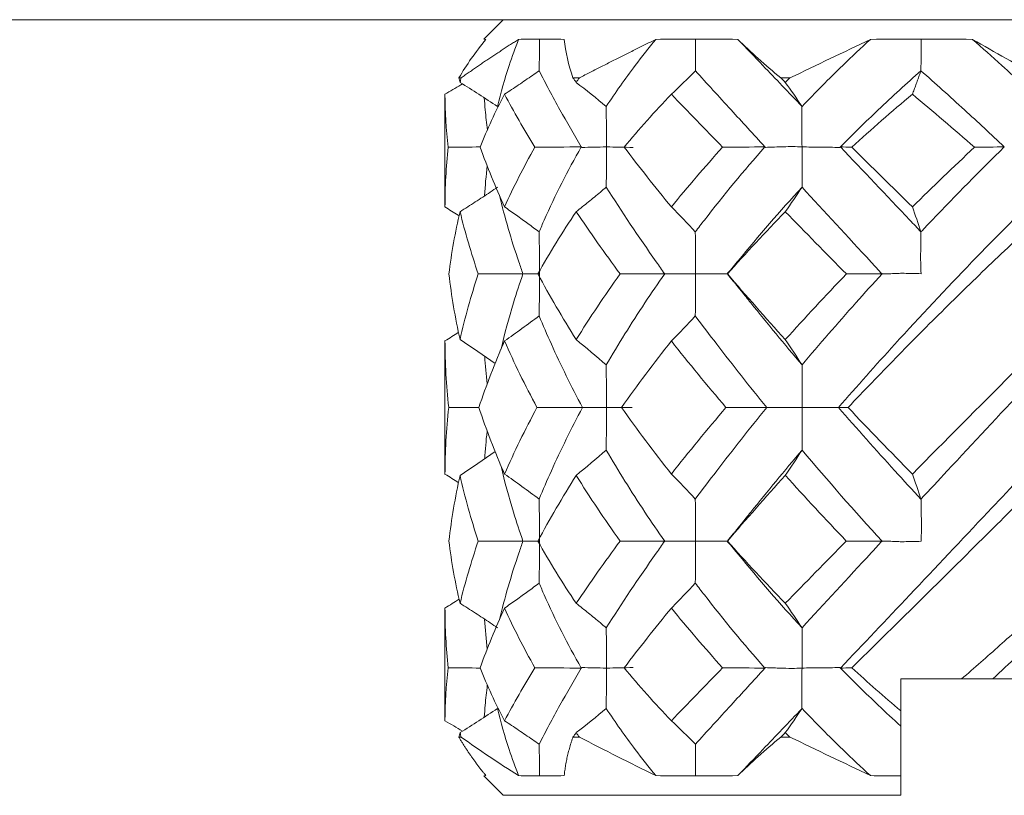
# Model space of a CAD drawing. Units: inches. Extents: x 4770 to 6504, y -1255 to -304.
# Drawn here: x 6041 to 6046, y -943 to -939 of the extents above; entities that cross this region are included whole.
import ezdxf

# ---------------------------------------------------------------- set-up
doc = ezdxf.new("R2010")
doc.units = ezdxf.units.IN
doc.header["$MEASUREMENT"] = 0
doc.layers.add('线图', color=7, linetype='Continuous')

msp = doc.modelspace()

# ---------------------------------------------------------------- linework, layer by layer
at = {"layer": '线图', "color": 0, "linetype": 'Continuous', "lineweight": 18}
for p, q in [((5964.7275, -938.8175), (6145.7275, -938.8175)), ((6043.4275, -938.8175), (6043.3274, -938.9176)), ((6043.1994, -939.1175), (6043.2112, -939.1175)), ((6043.7873, -939.1175), (6043.8205, -939.1175)), ((6044.8586, -939.1175), (6044.9064, -939.1175)), ((6043.1275, -939.2019), (6043.1275, -939.7829)), ((6044.5834, -940.1285), (6044.5842, -940.1289)), ((6043.1275, -940.4726), (6043.1275, -941.1625)), ((6044.5834, -941.5064), (6044.5842, -941.5061)), ((6043.1275, -941.8521), (6043.1275, -942.4331)), ((6045.7913, -942.2175), (6045.4775, -942.2175)), ((6045.4775, -942.3825), (6045.4775, -942.2175)), ((6043.1994, -942.5175), (6043.2112, -942.5175)), ((6043.7873, -942.5175), (6043.8205, -942.5175)), ((6044.8586, -942.5175), (6044.9064, -942.5175)), ((6043.3274, -942.7175), (6043.4275, -942.8175)), ((6043.4275, -942.8175), (6045.4775, -942.8175))]:
    msp.add_line(p, q, dxfattribs=at)
at = {"layer": '线图', "color": 0, "linetype": 'Continuous', "lineweight": 13}
msp.add_line((5964.7275, -938.8175), (6145.7275, -938.8175), dxfattribs=at)
at = {"layer": '线图', "color": 0, "linetype": 'Continuous', "lineweight": 18}
for points, degree in [([(6043.3386, -938.9191), (6043.2845, -938.9849), (6043.2381, -939.0511), (6043.1994, -939.1175)], 3), ([(6043.3274, -938.9176), (6043.3276, -938.9174), (6043.3314, -938.9178), (6043.3386, -938.9191)], 3), ([(6043.5073, -938.9191), (6043.5398, -938.9178), (6043.5756, -938.9174), (6043.6146, -938.9176)], 3), ([(6043.6146, -938.9176), (6043.6146, -938.9721), (6043.6142, -939.0266), (6043.6133, -939.0811)], 3), ([(6043.6146, -938.9176), (6043.654, -938.9174), (6043.6965, -938.9178), (6043.7421, -938.9191)], 3), ([(6043.7421, -938.9191), (6043.749, -938.9849), (6043.7642, -939.0511), (6043.7873, -939.1175)], 3), ([(6044.2147, -938.9191), (6044.2806, -938.9178), (6044.3489, -938.9174), (6044.4194, -938.9176)], 3), ([(6044.4194, -938.9176), (6044.4196, -938.9721), (6044.4192, -939.0266), (6044.4184, -939.0811)], 3), ([(6044.4194, -938.9176), (6044.4901, -938.9174), (6044.563, -938.9178), (6044.6378, -938.9191)], 3), ([(6044.6378, -938.9191), (6044.7045, -938.9849), (6044.7782, -939.0511), (6044.8586, -939.1175)], 3), ([(6044.9064, -939.1175), (6045.0453, -939.0511), (6045.1836, -938.9849), (6045.3208, -938.9191)], 3), ([(6045.3208, -938.9191), (6045.407, -938.9178), (6045.4942, -938.9174), (6045.5822, -938.9176)], 3), ([(6045.5822, -938.9176), (6045.5824, -938.9721), (6045.5823, -939.0266), (6045.5818, -939.0811)], 3), ([(6045.5822, -938.9176), (6045.6703, -938.9174), (6045.7591, -938.9178), (6045.8484, -938.9191)], 3), ([(6045.8484, -938.9191), (6045.9616, -938.9849), (6046.0793, -939.0511), (6046.2009, -939.1175)], 3), ([(6043.1994, -939.1175), (6043.2013, -939.1253), (6043.2032, -939.133), (6043.2052, -939.1408)], 3), ([(6043.2112, -939.1175), (6043.2092, -939.1253), (6043.2072, -939.133), (6043.2052, -939.1408)], 3), ([(6043.7873, -939.1175), (6043.7928, -939.1253), (6043.7983, -939.133), (6043.8038, -939.1408)], 3), ([(6043.8205, -939.1175), (6043.8149, -939.1253), (6043.8093, -939.133), (6043.8038, -939.1408)], 3), ([(6044.4184, -939.0811), (6044.3775, -939.1221), (6044.3362, -939.1624), (6044.2947, -939.2019)], 3), ([(6044.8586, -939.1175), (6044.8665, -939.1253), (6044.8745, -939.133), (6044.8824, -939.1408)], 3), ([(6044.9064, -939.1175), (6044.8984, -939.1253), (6044.8904, -939.133), (6044.8824, -939.1408)], 3), ([(6043.2052, -939.1408), (6043.2702, -939.1814), (6043.3347, -939.2228), (6043.3986, -939.2653)], 3), ([(6043.8038, -939.1408), (6043.8559, -939.1814), (6043.9077, -939.2228), (6043.9589, -939.2653)], 3), ([(6044.8824, -939.1408), (6044.9114, -939.1814), (6044.9401, -939.2228), (6044.9685, -939.2653)], 3), ([(6043.1275, -939.2019), (6043.1275, -939.2912), (6043.1333, -939.3826), (6043.1445, -939.4755)], 3), ([(6043.309, -939.4755), (6043.3451, -939.3826), (6043.3867, -939.2912), (6043.4345, -939.2019)], 3), ([(6043.4345, -939.2019), (6043.4822, -939.2912), (6043.5344, -939.3826), (6043.5907, -939.4755)], 3), ([(6044.0515, -939.4755), (6044.1277, -939.3826), (6044.2087, -939.2912), (6044.2947, -939.2019)], 3), ([(6044.2947, -939.2019), (6044.3807, -939.2912), (6044.4689, -939.3826), (6044.5591, -939.4755)], 3), ([(6045.225, -939.4755), (6045.3262, -939.3826), (6045.4304, -939.2912), (6045.5377, -939.2019)], 3), ([(6045.5377, -939.2019), (6045.6449, -939.2912), (6045.7517, -939.3826), (6045.8579, -939.4755)], 3), ([(6043.9589, -939.2653), (6043.9595, -939.3348), (6043.96, -939.4044), (6043.9602, -939.4738)], 3), ([(6043.1445, -939.4755), (6043.1989, -939.4749), (6043.2538, -939.4743), (6043.3093, -939.4739)], 3), ([(6043.5907, -939.4755), (6043.6706, -939.4747), (6043.7505, -939.474), (6043.8305, -939.4735)], 3), ([(6043.8305, -939.4737), (6043.8312, -939.4747), (6043.8318, -939.4758), (6043.8324, -939.4768)], 3), ([(6043.8324, -939.4768), (6043.8732, -939.4751), (6043.9158, -939.4742), (6043.9602, -939.4738)], 3), ([(6043.9602, -939.4738), (6043.9604, -939.5431), (6043.9599, -939.6123), (6043.9588, -939.6814)], 3), ([(6043.9602, -939.4738), (6044.0046, -939.4742), (6044.0504, -939.4751), (6044.0975, -939.4768)], 3), ([(6044.5591, -939.4755), (6044.6326, -939.4747), (6044.7054, -939.474), (6044.7774, -939.4735)], 3), ([(6044.7775, -939.4737), (6044.7782, -939.4744), (6044.7789, -939.4752), (6044.7796, -939.476)], 3), ([(6045.1637, -939.4765), (6045.1646, -939.4756), (6045.1656, -939.4746), (6045.1665, -939.4737)], 3), ([(6045.1666, -939.4735), (6045.1842, -939.474), (6045.2037, -939.4747), (6045.225, -939.4755)], 3), ([(6045.8579, -939.4755), (6045.9106, -939.4747), (6045.9618, -939.474), (6046.0115, -939.4735)], 3), ([(6043.1275, -939.7829), (6043.1275, -939.6796), (6043.1331, -939.577), (6043.1445, -939.4755)], 3), ([(6043.309, -939.4755), (6043.3459, -939.577), (6043.3878, -939.6796), (6043.4345, -939.7829)], 3), ([(6043.5907, -939.4755), (6043.5332, -939.577), (6043.4811, -939.6796), (6043.4345, -939.7829)], 3), ([(6044.0515, -939.4755), (6044.1294, -939.577), (6044.2106, -939.6796), (6044.2947, -939.7829)], 3), ([(6044.5591, -939.4755), (6044.4669, -939.577), (6044.3788, -939.6795), (6044.2947, -939.7829)], 3), ([(6045.225, -939.4755), (6045.3285, -939.577), (6045.4328, -939.6795), (6045.5377, -939.7829)], 3), ([(6045.8579, -939.4755), (6045.7493, -939.577), (6045.6425, -939.6796), (6045.5377, -939.7829)], 3), ([(6043.345, -939.5717), (6043.3391, -939.6223), (6043.3346, -939.6733), (6043.3314, -939.7247)], 3), ([(6044.6394, -940.0609), (6044.7452, -939.9312), (6044.8549, -939.8047), (6044.9684, -939.6815)], 3), ([(6044.9684, -939.6814), (6044.94, -939.7245), (6044.9113, -939.7666), (6044.8824, -939.8079)], 3), ([(6043.1478, -940.1289), (6043.1606, -940.0208), (6043.1797, -939.9137), (6043.2052, -939.8078)], 3), ([(6043.2052, -939.8078), (6043.2307, -939.9137), (6043.2622, -940.0208), (6043.2991, -940.1289)], 3), ([(6043.6064, -940.1289), (6043.6665, -940.0208), (6043.7323, -939.9137), (6043.8038, -939.8078)], 3), ([(6043.8038, -939.8078), (6043.8753, -939.9137), (6043.951, -940.0208), (6044.0305, -940.1289)], 3), ([(6044.2947, -939.7829), (6044.3362, -939.8249), (6044.3775, -939.8677), (6044.4182, -939.9117)], 3), ([(6044.5842, -940.1289), (6044.6796, -940.0208), (6044.7791, -939.9137), (6044.8824, -939.8079)], 3), ([(6044.8824, -939.8079), (6044.9858, -939.9137), (6045.0907, -940.0209), (6045.197, -940.1289)], 3), ([(6045.5377, -939.7829), (6045.5525, -939.8249), (6045.5672, -939.8677), (6045.5818, -939.9117)], 3), ([(6043.613, -939.9117), (6043.6141, -939.9836), (6043.6146, -940.0555), (6043.6147, -940.1275)], 3), ([(6044.4182, -939.9117), (6044.4188, -939.9836), (6044.4193, -940.0555), (6044.4194, -940.1275)], 3), ([(6044.6398, -940.0604), (6044.5829, -940.128)], 1), ([(6043.1478, -940.1289), (6043.1608, -940.2414), (6043.18, -940.3543), (6043.2052, -940.4675)], 3), ([(6043.2991, -940.1289), (6043.2617, -940.2414), (6043.2304, -940.3543), (6043.2052, -940.4675)], 3), ([(6043.2991, -940.1289), (6043.3756, -940.1286), (6043.4524, -940.1283), (6043.5296, -940.1281)], 3), ([(6043.5296, -940.1284), (6043.5562, -940.1277), (6043.5846, -940.1275), (6043.6147, -940.1275)], 3), ([(6043.6064, -940.1289), (6043.6673, -940.2414), (6043.7332, -940.3543), (6043.8038, -940.4675)], 3), ([(6043.6147, -940.1275), (6043.6147, -940.1998), (6043.6142, -940.2722), (6043.613, -940.3446)], 3), ([(6044.0305, -940.1289), (6043.95, -940.2414), (6043.8745, -940.3543), (6043.8038, -940.4675)], 3), ([(6044.0305, -940.1289), (6044.1075, -940.1286), (6044.1842, -940.1283), (6044.2604, -940.1281)], 3), ([(6044.2605, -940.1284), (6044.3121, -940.1277), (6044.3651, -940.1275), (6044.4194, -940.1275)], 3), ([(6044.4194, -940.1275), (6044.4195, -940.1998), (6044.4191, -940.2722), (6044.4182, -940.3446)], 3), ([(6044.4194, -940.1275), (6044.4737, -940.1275), (6044.529, -940.1277), (6044.5852, -940.1284)], 3), ([(6044.583, -940.1292), (6044.6563, -940.218)], 1), ([(6044.8824, -940.4675), (6044.7804, -940.3543), (6044.6808, -940.2414), (6044.5842, -940.1289)], 3), ([(6045.197, -940.1289), (6045.0894, -940.2414), (6044.9845, -940.3543), (6044.8824, -940.4675)], 3), ([(6045.3809, -940.1281), (6045.3207, -940.1283), (6045.2593, -940.1286), (6045.197, -940.1289)], 3), ([(6043.613, -940.3446), (6043.5541, -940.389), (6043.4946, -940.4322), (6043.4345, -940.4745)], 3), ([(6044.4182, -940.3446), (6044.3774, -940.389), (6044.3362, -940.4322), (6044.2947, -940.4745)], 3), ([(6043.1275, -940.4745), (6043.151, -940.4596), (6043.1744, -940.4446), (6043.1978, -940.4294)], 3), ([(6043.1275, -940.4745), (6043.1275, -940.5884), (6043.1339, -940.7029), (6043.1467, -940.8175)], 3), ([(6043.2052, -940.4675), (6043.2663, -940.5074), (6043.3269, -940.5483), (6043.3868, -940.5901)], 3), ([(6043.3022, -940.8175), (6043.3403, -940.7029), (6043.3843, -940.5884), (6043.4345, -940.4745)], 3), ([(6043.4345, -940.4745), (6043.4846, -940.5884), (6043.5403, -940.7029), (6043.6013, -940.8175)], 3), ([(6043.8038, -940.4675), (6043.8559, -940.51), (6043.9076, -940.5535), (6043.9587, -940.5981)], 3), ([(6044.0372, -940.8175), (6044.1184, -940.7029), (6044.2043, -940.5884), (6044.2947, -940.4745)], 3), ([(6044.2947, -940.4745), (6044.385, -940.5884), (6044.4789, -940.7029), (6044.5761, -940.8175)], 3), ([(6044.8824, -940.4675), (6044.9114, -940.51), (6044.94, -940.5535), (6044.9684, -940.5981)], 3), ([(6043.3323, -940.5538), (6043.3353, -940.6009), (6043.3394, -940.6481), (6043.3444, -940.6953)], 3), ([(6043.9587, -940.5981), (6043.9596, -940.6713), (6043.9601, -940.7445), (6043.9602, -940.8175)], 3), ([(6044.9684, -940.5981), (6044.9688, -940.6713), (6044.9691, -940.7445), (6044.9692, -940.8175)], 3), ([(6045.5377, -941.1605), (6045.7077, -940.9886), (6045.8796, -940.8156), (6046.0525, -940.6425)], 3), ([(6043.1275, -941.1605), (6043.1275, -941.0466), (6043.1339, -940.9322), (6043.1467, -940.8175)], 3), ([(6043.1467, -940.8175), (6043.1982, -940.8175), (6043.2501, -940.8175), (6043.3023, -940.8175)], 3), ([(6043.3022, -940.8175), (6043.3403, -940.9322), (6043.3843, -941.0466), (6043.4345, -941.1605)], 3), ([(6043.6013, -940.8175), (6043.5403, -940.9322), (6043.4846, -941.0466), (6043.4345, -941.1605)], 3), ([(6043.6013, -940.8175), (6043.6797, -940.8175), (6043.7581, -940.8175), (6043.8364, -940.8175)], 3), ([(6043.8364, -940.8175), (6043.8762, -940.8175), (6043.9175, -940.8175), (6043.9602, -940.8175)], 3), ([(6043.9602, -940.8175), (6043.9601, -940.8906), (6043.9596, -940.9637), (6043.9587, -941.0369)], 3), ([(6043.9602, -940.8175), (6044.0028, -940.8175), (6044.0469, -940.8175), (6044.0923, -940.8175)], 3), ([(6044.0372, -940.8175), (6044.1184, -940.9322), (6044.2043, -941.0466), (6044.2947, -941.1605)], 3), ([(6044.5761, -940.8175), (6044.4789, -940.9322), (6044.385, -941.0466), (6044.2947, -941.1605)], 3), ([(6044.5761, -940.8175), (6044.647, -940.8175), (6044.7172, -940.8175), (6044.7866, -940.8175)], 3), ([(6044.7866, -940.8175), (6044.8467, -940.8175), (6044.9076, -940.8175), (6044.9692, -940.8175)], 3), ([(6044.9692, -940.8175), (6044.9691, -940.8906), (6044.9688, -940.9637), (6044.9684, -941.0369)], 3), ([(6044.9692, -940.8175), (6045.0308, -940.8175), (6045.0933, -940.8175), (6045.1564, -940.8175)], 3), ([(6045.1564, -940.8175), (6045.1713, -940.8175), (6045.1878, -940.8175), (6045.2059, -940.8175)], 3), ([(6045.5377, -941.1605), (6045.425, -941.0466), (6045.3143, -940.9322), (6045.2059, -940.8175)], 3), ([(6043.3442, -940.942), (6043.3392, -940.9889), (6043.3352, -941.0357), (6043.3322, -941.0823)], 3), ([(6043.3868, -941.0449), (6043.3269, -941.0868), (6043.2663, -941.1276), (6043.2052, -941.1676)], 3), ([(6043.9587, -941.0369), (6043.9076, -941.0815), (6043.8559, -941.125), (6043.8038, -941.1676)], 3), ([(6044.9684, -941.0369), (6044.94, -941.0815), (6044.9114, -941.125), (6044.8824, -941.1676)], 3), ([(6044.9684, -941.0369), (6045.1011, -941.194), (6045.2387, -941.351), (6045.3809, -941.5069)], 3), ([(6043.1978, -941.2056), (6043.1744, -941.1905), (6043.151, -941.1754), (6043.1275, -941.1605)], 3), ([(6043.1478, -941.5061), (6043.1608, -941.3936), (6043.18, -941.2807), (6043.2052, -941.1676)], 3), ([(6043.2052, -941.1676), (6043.2304, -941.2807), (6043.2617, -941.3936), (6043.2991, -941.5061)], 3), ([(6043.4345, -941.1605), (6043.4946, -941.2028), (6043.5541, -941.2461), (6043.613, -941.2904)], 3), ([(6043.6064, -941.5061), (6043.6673, -941.3936), (6043.7332, -941.2807), (6043.8038, -941.1676)], 3), ([(6043.8038, -941.1676), (6043.8745, -941.2807), (6043.95, -941.3936), (6044.0305, -941.5061)], 3), ([(6044.2947, -941.1605), (6044.3362, -941.2028), (6044.3774, -941.2461), (6044.4182, -941.2904)], 3), ([(6044.8824, -941.1676), (6044.7804, -941.2807), (6044.6808, -941.3936), (6044.5842, -941.5061)], 3), ([(6044.8825, -941.1676), (6044.9846, -941.2807), (6045.0894, -941.3936), (6045.1969, -941.5061)], 3), ([(6045.5818, -941.2905), (6045.5672, -941.2461), (6045.5525, -941.2028), (6045.5377, -941.1605)], 3), ([(6043.613, -941.2904), (6043.6142, -941.3628), (6043.6147, -941.4352), (6043.6147, -941.5076)], 3), ([(6044.4182, -941.2904), (6044.4191, -941.3628), (6044.4195, -941.4352), (6044.4194, -941.5076)], 3), ([(6044.6563, -941.4171), (6044.583, -941.5059)], 1), ([(6043.1478, -941.5061), (6043.1606, -941.6142), (6043.1797, -941.7214), (6043.2052, -941.8272)], 3), ([(6043.2991, -941.5061), (6043.2622, -941.6142), (6043.2307, -941.7214), (6043.2052, -941.8272)], 3), ([(6043.2991, -941.5061), (6043.3756, -941.5065), (6043.4524, -941.5067), (6043.5296, -941.5069)], 3), ([(6043.6064, -941.5061), (6043.6665, -941.6142), (6043.7323, -941.7214), (6043.8038, -941.8272)], 3), ([(6044.0305, -941.5061), (6043.951, -941.6142), (6043.8753, -941.7214), (6043.8038, -941.8272)], 3), ([(6044.0305, -941.5061), (6044.1075, -941.5065), (6044.1842, -941.5067), (6044.2604, -941.5069)], 3), ([(6044.5842, -941.5061), (6044.6796, -941.6142), (6044.7791, -941.7213), (6044.8824, -941.8272)], 3), ([(6045.1969, -941.5061), (6045.0907, -941.6142), (6044.9858, -941.7213), (6044.8824, -941.8272)], 3), ([(6045.1969, -941.5061), (6045.2593, -941.5065), (6045.3207, -941.5067), (6045.3809, -941.5069)], 3), ([(6043.5296, -941.5066), (6043.5563, -941.5072), (6043.5847, -941.5075), (6043.6147, -941.5076)], 3), ([(6043.6147, -941.5076), (6043.6146, -941.5795), (6043.6141, -941.6514), (6043.613, -941.7233)], 3), ([(6044.2604, -941.5066), (6044.3123, -941.5072), (6044.3653, -941.5075), (6044.4194, -941.5076)], 3), ([(6044.4194, -941.5076), (6044.4193, -941.5795), (6044.4188, -941.6514), (6044.4182, -941.7233)], 3), ([(6044.4194, -941.5076), (6044.4734, -941.5075), (6044.5287, -941.5072), (6044.5852, -941.5066)], 3), ([(6044.5829, -941.507), (6044.6398, -941.5746)], 1), ([(6044.9684, -941.9536), (6044.8549, -941.8303), (6044.7452, -941.7038), (6044.6394, -941.574)], 3), ([(6043.1275, -941.8521), (6043.152, -941.8367), (6043.1764, -941.8212), (6043.2007, -941.8055)], 3), ([(6043.1275, -941.8521), (6043.1275, -941.9555), (6043.1331, -942.058), (6043.1445, -942.1595)], 3), ([(6043.309, -942.1595), (6043.3459, -942.058), (6043.3878, -941.9555), (6043.4345, -941.8521)], 3), ([(6043.4345, -941.8521), (6043.4811, -941.9555), (6043.5332, -942.058), (6043.5907, -942.1595)], 3), ([(6044.0515, -942.1595), (6044.1294, -942.058), (6044.2106, -941.9555), (6044.2947, -941.8521)], 3), ([(6044.2947, -941.8521), (6044.3788, -941.9555), (6044.4669, -942.0581), (6044.5591, -942.1595)], 3), ([(6044.8824, -941.8272), (6044.9113, -941.8684), (6044.94, -941.9106), (6044.9685, -941.9536)], 3), ([(6043.3314, -941.91), (6043.3346, -941.9619), (6043.3392, -942.0134), (6043.3451, -942.0644)], 3), ([(6043.9588, -941.9536), (6043.9599, -942.0228), (6043.9604, -942.092), (6043.9602, -942.1612)], 3), ([(6043.1275, -942.4331), (6043.1275, -942.3438), (6043.1333, -942.2525), (6043.1445, -942.1595)], 3), ([(6043.1445, -942.1595), (6043.199, -942.1602), (6043.254, -942.1607), (6043.3095, -942.1612)], 3), ([(6043.309, -942.1595), (6043.3451, -942.2525), (6043.3867, -942.3438), (6043.4345, -942.4331)], 3), ([(6043.5907, -942.1595), (6043.5344, -942.2525), (6043.4822, -942.3438), (6043.4345, -942.4331)], 3), ([(6043.5907, -942.1595), (6043.6706, -942.1604), (6043.7505, -942.161), (6043.8305, -942.1615)], 3), ([(6043.8305, -942.1614), (6043.8311, -942.1603), (6043.8318, -942.1593), (6043.8324, -942.1582)], 3), ([(6043.8324, -942.1582), (6043.8735, -942.1598), (6043.9162, -942.1608), (6043.9602, -942.1612)], 3), ([(6043.9602, -942.1612), (6043.96, -942.2307), (6043.9595, -942.3002), (6043.9589, -942.3698)], 3), ([(6043.9602, -942.1612), (6044.0042, -942.1608), (6044.05, -942.1598), (6044.0975, -942.1582)], 3), ([(6044.0515, -942.1595), (6044.1277, -942.2525), (6044.2087, -942.3438), (6044.2947, -942.4331)], 3), ([(6044.5591, -942.1595), (6044.4689, -942.2525), (6044.3807, -942.3438), (6044.2947, -942.4331)], 3), ([(6044.5591, -942.1595), (6044.6326, -942.1604), (6044.7054, -942.161), (6044.7774, -942.1615)], 3), ([(6044.7774, -942.1614), (6044.7782, -942.1606), (6044.7789, -942.1598), (6044.7796, -942.159)], 3), ([(6045.1637, -942.1585), (6045.1646, -942.1595), (6045.1655, -942.1604), (6045.1665, -942.1614)], 3), ([(6045.1666, -942.1615), (6045.1842, -942.161), (6045.2037, -942.1604), (6045.225, -942.1595)], 3), ([(6045.225, -942.1595), (6045.3072, -942.235), (6045.3913, -942.3094), (6045.4775, -942.3825)], 3), ([(6045.952, -942.2175), (6045.8738, -942.2175), (6045.7913, -942.2175)], 2), ([(6046.2275, -942.2175), (6046.1355, -942.2175), (6046.0437, -942.2175), (6045.952, -942.2175)], 3), ([(6044.9677, -942.3689), (6044.9679, -942.3692), (6044.9682, -942.3694), (6044.9684, -942.3697)], 3), ([(6043.3986, -942.3698), (6043.3347, -942.4122), (6043.2702, -942.4537), (6043.2052, -942.4943)], 3), ([(6043.9589, -942.3698), (6043.9077, -942.4122), (6043.8559, -942.4537), (6043.8038, -942.4943)], 3), ([(6044.9685, -942.3697), (6044.9401, -942.4122), (6044.9114, -942.4537), (6044.8824, -942.4943)], 3), ([(6043.2169, -942.4868), (6043.1872, -942.4688), (6043.1574, -942.4509), (6043.1275, -942.4331)], 3), ([(6044.2947, -942.4331), (6044.3362, -942.4726), (6044.3775, -942.5129), (6044.4184, -942.5539)], 3), ([(6045.4775, -942.7174), (6045.4775, -942.6318), (6045.4775, -942.5461), (6045.4775, -942.4605)], 3), ([(6043.1994, -942.5175), (6043.2013, -942.5098), (6043.2032, -942.502), (6043.2052, -942.4943)], 3), ([(6043.2052, -942.4943), (6043.2072, -942.502), (6043.2092, -942.5098), (6043.2112, -942.5175)], 3), ([(6043.5073, -942.716), (6043.4028, -942.6501), (6043.304, -942.5839), (6043.2112, -942.5175)], 3), ([(6043.7873, -942.5175), (6043.7928, -942.5098), (6043.7983, -942.502), (6043.8038, -942.4943)], 3), ([(6043.8038, -942.4943), (6043.8093, -942.502), (6043.8149, -942.5098), (6043.8205, -942.5175)], 3), ([(6044.2147, -942.716), (6044.0806, -942.6501), (6043.949, -942.5839), (6043.8205, -942.5175)], 3), ([(6044.8586, -942.5175), (6044.7782, -942.5839), (6044.7045, -942.6501), (6044.6378, -942.716)], 3), ([(6044.8586, -942.5175), (6044.8665, -942.5098), (6044.8745, -942.502), (6044.8824, -942.4943)], 3), ([(6044.8824, -942.4943), (6044.8904, -942.502), (6044.8984, -942.5098), (6044.9064, -942.5175)], 3), ([(6045.3208, -942.716), (6045.1836, -942.6501), (6045.0453, -942.5839), (6044.9064, -942.5175)], 3), ([(6043.6133, -942.5539), (6043.6142, -942.6084), (6043.6146, -942.6629), (6043.6146, -942.7175)], 3), ([(6044.4184, -942.5539), (6044.4192, -942.6084), (6044.4196, -942.6629), (6044.4194, -942.7175)], 3), ([(6043.3386, -942.716), (6043.3314, -942.7172), (6043.3276, -942.7177), (6043.3274, -942.7175)], 3), ([(6043.6146, -942.7175), (6043.5756, -942.7177), (6043.5398, -942.7172), (6043.5073, -942.716)], 3), ([(6043.7421, -942.716), (6043.6965, -942.7172), (6043.654, -942.7177), (6043.6146, -942.7175)], 3), ([(6044.4194, -942.7175), (6044.3489, -942.7177), (6044.2806, -942.7172), (6044.2147, -942.716)], 3), ([(6044.6378, -942.716), (6044.563, -942.7172), (6044.4901, -942.7177), (6044.4194, -942.7175)], 3), ([(6045.4775, -942.7174), (6045.4249, -942.7172), (6045.3727, -942.7167), (6045.3208, -942.716)], 3), ([(6045.4775, -942.8175), (6045.4775, -942.7842), (6045.4775, -942.7508), (6045.4775, -942.7174)], 3)]:
    msp.add_open_spline(points, degree=degree, dxfattribs=at)
for points, knots in [([(6043.2112, -939.1175), (6043.2182, -939.1126), (6043.232, -939.1027), (6043.2529, -939.088), (6043.2739, -939.0733), (6043.2949, -939.0588), (6043.316, -939.0444), (6043.3371, -939.03), (6043.3582, -939.0158), (6043.3794, -939.0017), (6043.4007, -938.9877), (6043.4219, -938.9738), (6043.4432, -938.9599), (6043.4645, -938.9462), (6043.4858, -938.9326), (6043.5001, -938.9236), (6043.5073, -938.9191)], [0, 0, 0, 0, 0.074543, 0.148598, 0.222167, 0.295253, 0.367857, 0.439982, 0.51163, 0.582803, 0.653504, 0.723735, 0.793498, 0.862795, 0.931628, 1, 1, 1, 1]), ([(6043.5073, -938.9191), (6043.4897, -938.9631), (6043.4486, -939.0758), (6043.4155, -939.1932), (6043.3986, -939.2653)], [0, 0, 0, 0, 0.397806, 1, 1, 1, 1]), ([(6043.8205, -939.1175), (6043.83, -939.1126), (6043.8492, -939.1027), (6043.8779, -939.088), (6043.9065, -939.0733), (6043.935, -939.0588), (6043.9634, -939.0444), (6043.9918, -939.0301), (6044.02, -939.0158), (6044.0481, -939.0017), (6044.0761, -938.9877), (6044.1041, -938.9738), (6044.1319, -938.9599), (6044.1596, -938.9462), (6044.1872, -938.9326), (6044.2056, -938.9236), (6044.2147, -938.9191)], [0, 0, 0, 0, 0.074523, 0.148562, 0.222117, 0.295192, 0.367789, 0.439909, 0.511556, 0.582731, 0.653437, 0.723675, 0.793449, 0.862759, 0.931609, 1, 1, 1, 1]), ([(6044.2147, -938.9191), (6044.1784, -938.9631), (6044.0893, -939.0758), (6044.0064, -939.1932), (6043.9589, -939.2653)], [0, 0, 0, 0, 0.397805, 1, 1, 1, 1]), ([(6044.6378, -938.9191), (6044.6801, -938.9632), (6044.788, -939.076), (6044.8998, -939.1932), (6044.9684, -939.2651)], [0, 0, 0, 0, 0.398356, 1, 1, 1, 1]), ([(6045.3208, -938.9191), (6045.2729, -938.9631), (6045.1535, -939.0759), (6045.0371, -939.1933), (6044.9684, -939.2654)], [0, 0, 0, 0, 0.397672, 1, 1, 1, 1]), ([(6045.8484, -938.9191), (6045.8984, -938.9631), (6046.0246, -939.0758), (6046.1513, -939.1932), (6046.2275, -939.2653)], [0, 0, 0, 0, 0.397803, 1, 1, 1, 1]), ([(6043.6133, -939.0811), (6043.6017, -939.0892), (6043.5783, -939.1053), (6043.543, -939.1294), (6043.5072, -939.1536), (6043.471, -939.1778), (6043.4467, -939.1939), (6043.4345, -939.2019)], [0, 0, 0, 0, 0.196307, 0.394458, 0.594456, 0.796302, 1, 1, 1, 1]), ([(6043.6133, -939.0811), (6043.6462, -939.1462), (6043.7141, -939.274), (6043.7917, -939.4086), (6043.8305, -939.4736)], [0, 0, 0, 0, 0.526016, 1, 1, 1, 1]), ([(6044.4184, -939.0811), (6044.4779, -939.1464), (6044.5947, -939.2742), (6044.7178, -939.4086), (6044.7774, -939.4736)], [0, 0, 0, 0, 0.526179, 1, 1, 1, 1]), ([(6045.1665, -939.4736), (6045.2307, -939.4086), (6045.3679, -939.274), (6045.5078, -939.1462), (6045.5818, -939.0811)], [0, 0, 0, 0, 0.473984, 1, 1, 1, 1]), ([(6045.5818, -939.0811), (6045.579, -939.0892), (6045.5732, -939.1053), (6045.5645, -939.1294), (6045.5556, -939.1536), (6045.5467, -939.1778), (6045.5407, -939.1939), (6045.5377, -939.2019)], [0, 0, 0, 0, 0.196307, 0.394458, 0.594456, 0.796302, 1, 1, 1, 1]), ([(6045.5818, -939.0811), (6045.6558, -939.1462), (6045.7982, -939.274), (6045.9428, -939.4086), (6046.0116, -939.4736)], [0, 0, 0, 0, 0.526016, 1, 1, 1, 1]), ([(6043.1275, -939.2019), (6043.141, -939.1939), (6043.168, -939.1778), (6043.1977, -939.1599), (6043.2139, -939.1501), (6043.2167, -939.1484)], [0, 0, 0, 0, 0.454989, 0.905802, 1, 1, 1, 1]), ([(6043.3303, -939.2208), (6043.3315, -939.2412), (6043.3356, -939.2957), (6043.3415, -939.3515), (6043.346, -939.3866)], [0, 0, 0, 0, 0.377162, 1, 1, 1, 1]), ([(6044.9682, -939.2653), (6044.9681, -939.2809), (6044.968, -939.3156), (6044.9672, -939.3676), (6044.967, -939.4214), (6044.9682, -939.456), (6044.9687, -939.4732)], [0, 0, 0, 0, 0.224671, 0.500462, 0.750797, 1, 1, 1, 1]), ([(6043.8304, -939.4735), (6043.7596, -939.5964), (6043.6859, -939.742), (6043.6216, -939.8913), (6043.613, -939.9117)], [0, 0, 0, 0, 0.863677, 1, 1, 1, 1]), ([(6044.7773, -939.4735), (6044.6685, -939.5964), (6044.548, -939.742), (6044.4337, -939.8913), (6044.4182, -939.9117)], [0, 0, 0, 0, 0.863681, 1, 1, 1, 1]), ([(6044.7796, -939.476), (6044.795, -939.4755), (6044.8263, -939.4744), (6044.8736, -939.4726), (6044.9212, -939.4715), (6044.9529, -939.4727), (6044.9687, -939.4732)], [0, 0, 0, 0, 0.247694, 0.502344, 0.75239, 1, 1, 1, 1]), ([(6044.9687, -939.4732), (6044.9693, -939.4899), (6044.9703, -939.5238), (6044.9698, -939.5752), (6044.9689, -939.6279), (6044.9685, -939.6634), (6044.9684, -939.6814)], [0, 0, 0, 0, 0.240234, 0.488058, 0.74082, 1, 1, 1, 1]), ([(6044.9687, -939.4732), (6044.9842, -939.4738), (6045.0154, -939.475), (6045.0634, -939.4752), (6045.1129, -939.4753), (6045.1466, -939.4761), (6045.1637, -939.4765)], [0, 0, 0, 0, 0.240405, 0.487007, 0.739949, 1, 1, 1, 1]), ([(6045.5817, -939.9117), (6045.5626, -939.8915), (6045.4218, -939.7425), (6045.2834, -939.5965), (6045.1666, -939.4735)], [0, 0, 0, 0, 0.135334, 1, 1, 1, 1]), ([(6046.0114, -939.4735), (6045.8863, -939.5964), (6045.7428, -939.742), (6045.601, -939.8913), (6045.5817, -939.9118)], [0, 0, 0, 0, 0.863567, 1, 1, 1, 1]), ([(6043.3985, -939.6814), (6043.3859, -939.6899), (6043.3607, -939.7068), (6043.3225, -939.7321), (6043.2838, -939.7574), (6043.2447, -939.7827), (6043.2184, -939.7994), (6043.2052, -939.8078)], [0, 0, 0, 0, 0.196443, 0.39466, 0.594655, 0.796434, 1, 1, 1, 1]), ([(6043.4085, -939.7243), (6043.4353, -939.8359), (6043.4743, -939.97), (6043.5223, -940.1077), (6043.5296, -940.1282)], [0, 0, 0, 0, 0.851773, 1, 1, 1, 1]), ([(6043.9588, -939.6814), (6043.9487, -939.6899), (6043.9285, -939.7068), (6043.8979, -939.7321), (6043.8669, -939.7574), (6043.8355, -939.7827), (6043.8144, -939.7994), (6043.8038, -939.8078)], [0, 0, 0, 0, 0.196443, 0.39466, 0.594655, 0.796434, 1, 1, 1, 1]), ([(6043.9588, -939.6814), (6044.0385, -939.8066), (6044.1379, -939.955), (6044.2459, -940.1077), (6044.2605, -940.1282)], [0, 0, 0, 0, 0.86639, 1, 1, 1, 1]), ([(6044.9684, -939.6814), (6045.0837, -939.8066), (6045.2211, -939.9554), (6045.3622, -940.1079), (6045.3809, -940.1281)], [0, 0, 0, 0, 0.867391, 1, 1, 1, 1]), ([(6045.1564, -940.8175), (6045.2513, -940.7085), (6045.4772, -940.4548), (6045.8379, -940.0701), (6046.0995, -939.8066), (6046.2275, -939.6814)], [0, 0, 0, 0, 0.278878, 0.648249, 1, 1, 1, 1]), ([(6043.2009, -939.8297), (6043.199, -939.8284), (6043.1859, -939.82), (6043.1614, -939.8043), (6043.1388, -939.7901), (6043.1275, -939.7829)], [0, 0, 0, 0, 0.0797, 0.537901, 1, 1, 1, 1]), ([(6043.4345, -939.7829), (6043.4447, -939.7901), (6043.4651, -939.8043), (6043.4953, -939.8258), (6043.5253, -939.8473), (6043.5548, -939.8688), (6043.5841, -939.8902), (6043.6034, -939.9046), (6043.613, -939.9117)], [0, 0, 0, 0, 0.170229, 0.339026, 0.506398, 0.672347, 0.836879, 1, 1, 1, 1]), ([(6045.2059, -940.8175), (6045.2867, -940.7321), (6045.3687, -940.6468), (6045.535, -940.4768), (6045.6193, -940.392), (6045.7899, -940.2233), (6045.8762, -940.1393), (6046.0506, -939.9725), (6046.1386, -939.8898), (6046.2275, -939.8078)], [0, 0, 0, 0, 0.25, 0.25, 0.5, 0.5, 0.75, 0.75, 1, 1, 1, 1]), ([(6045.5816, -939.9117), (6045.5815, -939.9306), (6045.5814, -939.9684), (6045.58, -940.0206), (6045.5801, -940.0738), (6045.5815, -940.1079), (6045.5822, -940.1276)], [0, 0, 0, 0, 0.261633, 0.526026, 0.72614, 1, 1, 1, 1]), ([(6043.5295, -940.1282), (6043.5121, -940.1779), (6043.4697, -940.307), (6043.4348, -940.4369), (6043.4163, -940.5166)], [0, 0, 0, 0, 0.386626, 1, 1, 1, 1]), ([(6044.2604, -940.1282), (6044.2255, -940.1779), (6044.1191, -940.334), (6044.021, -940.4914), (6043.9587, -940.5981)], [0, 0, 0, 0, 0.319685, 1, 1, 1, 1]), ([(6045.3809, -940.1281), (6045.3355, -940.1779), (6045.1949, -940.334), (6045.0585, -940.4914), (6044.9684, -940.5981)], [0, 0, 0, 0, 0.319786, 1, 1, 1, 1]), ([(6045.5822, -940.1276), (6045.5676, -940.1272), (6045.5384, -940.1266), (6045.5009, -940.1256), (6045.4694, -940.1253), (6045.4466, -940.1271), (6045.4169, -940.1276), (6045.3959, -940.1279), (6045.3809, -940.1282)], [0, 0, 0, 0, 0.216581, 0.433169, 0.556563, 0.685726, 0.774513, 1, 1, 1, 1]), ([(6044.9684, -940.5981), (6044.8783, -940.4914), (6044.7733, -940.3641), (6044.6719, -940.2375), (6044.6559, -940.2174)], [0, 0, 0, 0, 0.840769, 1, 1, 1, 1]), ([(6043.613, -940.3446), (6043.633, -940.3932), (6043.7007, -940.55), (6043.7785, -940.7085), (6043.8364, -940.8175)], [0, 0, 0, 0, 0.311377, 1, 1, 1, 1]), ([(6044.4182, -940.3446), (6044.4544, -940.3932), (6044.5728, -940.55), (6044.698, -940.7085), (6044.7866, -940.8175)], [0, 0, 0, 0, 0.311377, 1, 1, 1, 1]), ([(6046.1214, -940.7115), (6045.9858, -940.8564), (6045.8047, -941.0506), (6045.6268, -941.2419), (6045.5818, -941.2904)], [0, 0, 0, 0, 0.745364, 1, 1, 1, 1]), ([(6043.8364, -940.8175), (6043.7785, -940.9265), (6043.7007, -941.085), (6043.633, -941.2418), (6043.613, -941.2904)], [0, 0, 0, 0, 0.688622, 1, 1, 1, 1]), ([(6044.7866, -940.8175), (6044.698, -940.9265), (6044.5728, -941.085), (6044.4544, -941.2418), (6044.4182, -941.2904)], [0, 0, 0, 0, 0.688622, 1, 1, 1, 1]), ([(6045.5819, -941.2905), (6045.5367, -941.2419), (6045.3925, -941.0851), (6045.2513, -940.9265), (6045.1564, -940.8175)], [0, 0, 0, 0, 0.31156, 1, 1, 1, 1]), ([(6043.9587, -941.0369), (6044.021, -941.1437), (6044.1191, -941.301), (6044.2255, -941.4571), (6044.2604, -941.5068)], [0, 0, 0, 0, 0.680315, 1, 1, 1, 1]), ([(6044.656, -941.4175), (6044.672, -941.3974), (6044.7733, -941.2709), (6044.8783, -941.1437), (6044.9684, -941.0369)], [0, 0, 0, 0, 0.159003, 1, 1, 1, 1]), ([(6045.1666, -942.1615), (6045.2834, -942.0386), (6045.5334, -941.7748), (6045.8907, -941.3959), (6046.1271, -941.144), (6046.2275, -941.0369)], [0, 0, 0, 0, 0.34542, 0.721741, 1, 1, 1, 1]), ([(6043.4167, -941.1201), (6043.4351, -941.1992), (6043.4699, -941.3286), (6043.5121, -941.4571), (6043.5295, -941.5068)], [0, 0, 0, 0, 0.611686, 1, 1, 1, 1]), ([(6045.225, -942.1595), (6045.3074, -942.0788), (6045.3901, -941.9975), (6045.5565, -941.8336), (6045.6401, -941.7511), (6045.8076, -941.5854), (6045.8915, -941.5021), (6046.0595, -941.3351), (6046.1435, -941.2514), (6046.2275, -941.1676)], [0, 0, 0, 0, 0.25, 0.25, 0.5, 0.5, 0.75, 0.75, 1, 1, 1, 1]), ([(6045.582, -941.2905), (6045.5822, -941.3098), (6045.5827, -941.348), (6045.5843, -941.4006), (6045.5843, -941.4537), (6045.583, -941.4878), (6045.5822, -941.5075)], [0, 0, 0, 0, 0.265752, 0.52923, 0.727416, 1, 1, 1, 1]), ([(6045.7913, -942.2175), (6045.8574, -942.1602), (6045.9231, -942.1024), (6046.054, -941.9856), (6046.1192, -941.9266), (6046.2488, -941.8078), (6046.3132, -941.7479), (6046.441, -941.6276), (6046.5045, -941.567), (6046.5676, -941.5061)], [0, 0, 0, 0, 0.25, 0.25, 0.5, 0.5, 0.75, 0.75, 1, 1, 1, 1]), ([(6043.5296, -941.5068), (6043.5223, -941.5273), (6043.4742, -941.6654), (6043.4351, -941.7998), (6043.4082, -941.9118)], [0, 0, 0, 0, 0.14784, 1, 1, 1, 1]), ([(6044.2605, -941.5068), (6044.2459, -941.5273), (6044.1379, -941.6801), (6044.0385, -941.8284), (6043.9588, -941.9536)], [0, 0, 0, 0, 0.13361, 1, 1, 1, 1]), ([(6045.381, -941.5069), (6045.3622, -941.5272), (6045.2211, -941.6796), (6045.0837, -941.8284), (6044.9684, -941.9536)], [0, 0, 0, 0, 0.132632, 1, 1, 1, 1]), ([(6045.5822, -941.5075), (6045.5676, -941.5078), (6045.5382, -941.5085), (6045.5003, -941.5094), (6045.4687, -941.5098), (6045.4458, -941.5079), (6045.4166, -941.5074), (6045.3958, -941.5071), (6045.3809, -941.5068)], [0, 0, 0, 0, 0.217233, 0.434342, 0.564127, 0.688299, 0.777062, 1, 1, 1, 1]), ([(6046.6693, -941.5067), (6046.6496, -941.5272), (6046.4964, -941.6867), (6046.2574, -941.927), (6046.0372, -942.1377), (6045.952, -942.2175)], [0, 0, 0, 0, 0.08252, 0.643347, 1, 1, 1, 1]), ([(6043.613, -941.7233), (6043.6034, -941.7305), (6043.5841, -941.7448), (6043.5548, -941.7663), (6043.5253, -941.7877), (6043.4953, -941.8092), (6043.465, -941.8307), (6043.4447, -941.8449), (6043.4345, -941.8521)], [0, 0, 0, 0, 0.163134, 0.327675, 0.493627, 0.660995, 0.829785, 1, 1, 1, 1]), ([(6043.613, -941.7233), (6043.6216, -941.7437), (6043.6859, -941.893), (6043.7596, -942.0386), (6043.8304, -942.1615)], [0, 0, 0, 0, 0.136322, 1, 1, 1, 1]), ([(6044.4182, -941.7233), (6044.4115, -941.7305), (6044.3982, -941.7448), (6044.378, -941.7663), (6044.3575, -941.7877), (6044.3368, -941.8092), (6044.3158, -941.8307), (6044.3017, -941.8449), (6044.2947, -941.8521)], [0, 0, 0, 0, 0.163134, 0.327675, 0.493627, 0.660995, 0.829785, 1, 1, 1, 1]), ([(6044.4182, -941.7233), (6044.4337, -941.7437), (6044.548, -941.893), (6044.6685, -942.0386), (6044.7773, -942.1615)], [0, 0, 0, 0, 0.136319, 1, 1, 1, 1]), ([(6043.2052, -941.8272), (6043.2184, -941.8356), (6043.2447, -941.8524), (6043.2839, -941.8777), (6043.3225, -941.903), (6043.3607, -941.9282), (6043.3859, -941.9452), (6043.3985, -941.9536)], [0, 0, 0, 0, 0.203585, 0.405373, 0.605369, 0.803576, 1, 1, 1, 1]), ([(6043.8038, -941.8272), (6043.8144, -941.8356), (6043.8355, -941.8524), (6043.8669, -941.8777), (6043.8979, -941.903), (6043.9285, -941.9282), (6043.9487, -941.9452), (6043.9588, -941.9536)], [0, 0, 0, 0, 0.203585, 0.405373, 0.605369, 0.803576, 1, 1, 1, 1]), ([(6044.9684, -941.9536), (6044.9685, -941.9713), (6044.9688, -942.0063), (6044.9698, -942.0586), (6044.9703, -942.1103), (6044.9693, -942.1447), (6044.9687, -942.1618)], [0, 0, 0, 0, 0.25533, 0.503728, 0.753423, 1, 1, 1, 1]), ([(6043.8305, -942.1614), (6043.7917, -942.2265), (6043.7141, -942.3611), (6043.6462, -942.4889), (6043.6133, -942.5539)], [0, 0, 0, 0, 0.473985, 1, 1, 1, 1]), ([(6044.7774, -942.1614), (6044.7178, -942.2264), (6044.5947, -942.3608), (6044.4779, -942.4887), (6044.4184, -942.5539)], [0, 0, 0, 0, 0.473822, 1, 1, 1, 1]), ([(6044.7796, -942.159), (6044.7946, -942.1595), (6044.8196, -942.1603), (6044.865, -942.162), (6044.913, -942.1635), (6044.9511, -942.1623), (6044.9687, -942.1618)], [0, 0, 0, 0, 0.240549, 0.402281, 0.723671, 1, 1, 1, 1]), ([(6044.9687, -942.1618), (6044.9682, -942.1784), (6044.9671, -942.2121), (6044.9673, -942.2635), (6044.9678, -942.3159), (6044.9678, -942.3513), (6044.9677, -942.3689)], [0, 0, 0, 0, 0.240495, 0.488395, 0.744006, 1, 1, 1, 1]), ([(6044.9687, -942.1618), (6044.984, -942.1612), (6045.0153, -942.16), (6045.0635, -942.1598), (6045.1132, -942.1597), (6045.1469, -942.1589), (6045.1637, -942.1585)], [0, 0, 0, 0, 0.238485, 0.48701, 0.74421, 1, 1, 1, 1]), ([(6045.4775, -942.4605), (6045.4386, -942.4251), (6045.3339, -942.3277), (6045.2307, -942.2265), (6045.1665, -942.1614)], [0, 0, 0, 0, 0.369734, 1, 1, 1, 1]), ([(6043.3458, -942.25), (6043.3414, -942.2846), (6043.3355, -942.3398), (6043.3315, -942.3939), (6043.3303, -942.4143)], [0, 0, 0, 0, 0.619361, 1, 1, 1, 1]), ([(6043.3986, -942.3698), (6043.4155, -942.4418), (6043.4486, -942.5592), (6043.4897, -942.6719), (6043.5073, -942.716)], [0, 0, 0, 0, 0.602197, 1, 1, 1, 1]), ([(6043.9589, -942.3698), (6044.0064, -942.4418), (6044.0893, -942.5592), (6044.1784, -942.6719), (6044.2147, -942.716)], [0, 0, 0, 0, 0.602197, 1, 1, 1, 1]), ([(6044.6378, -942.716), (6044.6801, -942.6718), (6044.788, -942.559), (6044.8999, -942.4418), (6044.9685, -942.3698)], [0, 0, 0, 0, 0.398242, 1, 1, 1, 1]), ([(6044.9684, -942.3697), (6045.0371, -942.4418), (6045.1535, -942.5592), (6045.2729, -942.6719), (6045.3208, -942.716)], [0, 0, 0, 0, 0.602253, 1, 1, 1, 1]), ([(6045.4775, -942.4605), (6045.4775, -942.4475), (6045.4775, -942.4345), (6045.4775, -942.4085), (6045.4775, -942.3955), (6045.4775, -942.3825)], [0, 0, 0, 0, 0.5, 0.5, 1, 1, 1, 1]), ([(6043.4345, -942.4331), (6043.4467, -942.4412), (6043.471, -942.4572), (6043.5072, -942.4815), (6043.543, -942.5056), (6043.5783, -942.5297), (6043.6017, -942.5459), (6043.6133, -942.5539)], [0, 0, 0, 0, 0.203718, 0.405574, 0.605572, 0.803713, 1, 1, 1, 1]), ([(6043.1994, -942.5175), (6043.2023, -942.5225), (6043.2081, -942.5323), (6043.2171, -942.5471), (6043.2263, -942.5617), (6043.2356, -942.5762), (6043.2451, -942.5907), (6043.2549, -942.605), (6043.2648, -942.6192), (6043.2748, -942.6333), (6043.285, -942.6474), (6043.2954, -942.6613), (6043.306, -942.6751), (6043.3167, -942.6888), (6043.3275, -942.7024), (6043.3349, -942.7115), (6043.3386, -942.716)], [0, 0, 0, 0, 0.074543, 0.148598, 0.222167, 0.295253, 0.367857, 0.439982, 0.51163, 0.582803, 0.653504, 0.723735, 0.793498, 0.862795, 0.931628, 1, 1, 1, 1]), ([(6043.7873, -942.5175), (6043.7856, -942.5225), (6043.7822, -942.5323), (6043.7775, -942.5471), (6043.7731, -942.5617), (6043.7689, -942.5762), (6043.765, -942.5907), (6043.7614, -942.605), (6043.7581, -942.6192), (6043.755, -942.6333), (6043.7522, -942.6474), (6043.7497, -942.6613), (6043.7474, -942.6751), (6043.7454, -942.6888), (6043.7436, -942.7024), (6043.7426, -942.7115), (6043.7421, -942.716)], [0, 0, 0, 0, 0.074543, 0.148597, 0.222166, 0.295251, 0.367855, 0.43998, 0.511628, 0.582802, 0.653503, 0.723734, 0.793497, 0.862794, 0.931628, 1, 1, 1, 1])]:
    msp.add_open_spline(points, degree=3, knots=knots, dxfattribs=at)

doc.saveas('drawing.dxf')
